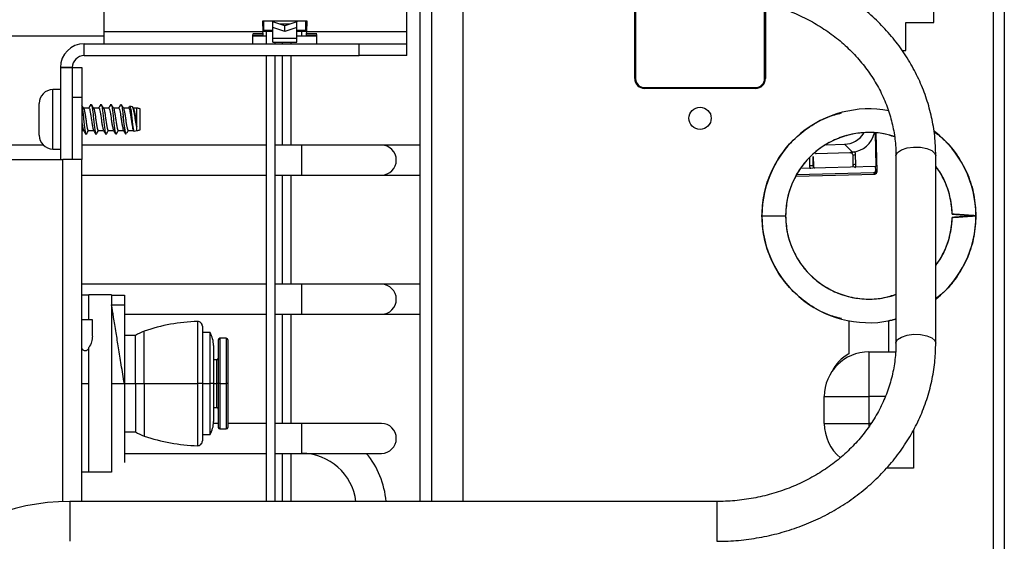
# Model space of a CAD drawing. Units: inches. Extents: x 20 to 134, y 16 to 137.
# Drawn here: x 128 to 134, y 92 to 95 of the extents above; entities that cross this region are included whole.
import ezdxf

# ---------------------------------------------------------------- set-up
doc = ezdxf.new("R2010")
doc.units = ezdxf.units.IN
doc.header["$MEASUREMENT"] = 0

msp = doc.modelspace()

# ---------------------------------------------------------------- linework, layer by layer
at = {"color": 7, "linetype": 'Continuous', "lineweight": 25}
for p, q in [((134.059, 98.4212), (134.059, 90.5612)), ((134.129, 98.4212), (134.129, 90.5612)), ((133.6865, 95.3048), (133.6865, 96.3698)), ((130.378, 95.2469), (130.378, 95.5173)), ((130.4615, 92.2966), (130.4615, 95.5167)), ((130.729, 95.4631), (130.729, 92.2966)), ((131.809, 94.9532), (131.809, 95.4444)), ((131.814, 95.4494), (131.814, 94.9532)), ((128.478, 95.2469), (128.478, 95.3872)), ((132.624, 94.9532), (132.624, 95.426)), ((132.629, 95.4246), (132.629, 94.9532)), ((129.753, 95.3142), (129.471, 95.3142)), ((129.471, 95.3142), (129.4747, 95.2469)), ((129.4795, 95.2544), (129.4795, 95.3142)), ((129.536, 95.3142), (129.536, 95.3092)), ((129.536, 95.2732), (129.536, 95.3092)), ((129.612, 95.2853), (129.536, 95.3092)), ((129.612, 95.2493), (129.536, 95.2732)), ((129.536, 95.2056), (129.536, 95.2732)), ((129.688, 95.3092), (129.612, 95.2853)), ((129.612, 95.2493), (129.612, 95.2853)), ((129.688, 95.2732), (129.612, 95.2493)), ((129.688, 95.3142), (129.688, 95.3092)), ((129.688, 95.2732), (129.688, 95.3092)), ((129.688, 95.2056), (129.688, 95.2732)), ((129.7445, 95.2544), (129.7445, 95.3142)), ((129.7494, 95.2469), (129.753, 95.3142)), ((133.5113, 95.1298), (133.5113, 95.3048)), ((133.5113, 95.3048), (133.6865, 95.3048)), ((124.6209, 95.221), (128.478, 95.221)), ((128.478, 95.1719), (128.478, 95.2469)), ((129.4747, 95.2469), (128.478, 95.2469)), ((129.412, 95.2361), (129.4759, 95.2361)), ((129.412, 95.1719), (129.412, 95.2306)), ((129.412, 95.2252), (129.4759, 95.2252)), ((129.412, 95.221), (129.495, 95.221)), ((129.4743, 95.2544), (129.4795, 95.2544)), ((129.536, 95.2494), (129.4746, 95.2494)), ((129.4759, 95.2361), (129.4747, 95.2469)), ((129.4759, 95.2252), (129.4759, 95.2361)), ((129.536, 95.2544), (129.4795, 95.2544)), ((129.495, 95.2494), (129.495, 95.1719)), ((129.688, 95.2056), (129.536, 95.2056)), ((129.536, 95.1817), (129.536, 95.2056)), ((129.7445, 95.2544), (129.688, 95.2544)), ((129.7495, 95.2494), (129.688, 95.2494)), ((129.688, 95.221), (129.718, 95.221)), ((129.688, 95.1817), (129.688, 95.2056)), ((129.718, 95.221), (129.812, 95.221)), ((129.7445, 95.2544), (129.7498, 95.2544)), ((129.7482, 95.2361), (129.7494, 95.2469)), ((129.7482, 95.2361), (129.812, 95.2361)), ((129.7482, 95.2252), (129.7482, 95.2361)), ((129.7482, 95.2252), (129.812, 95.2252)), ((130.378, 95.2469), (129.7494, 95.2469)), ((129.812, 95.1719), (129.812, 95.2306)), ((130.378, 95.1719), (130.378, 95.2469)), ((128.353, 95.0972), (128.353, 95.1719)), ((128.353, 95.1719), (130.078, 95.1719)), ((129.536, 95.1817), (129.688, 95.1817)), ((129.552, 95.1719), (129.552, 95.1817)), ((129.595, 95.1817), (129.595, 95.1719)), ((129.652, 95.1719), (129.652, 95.1817)), ((130.078, 95.0972), (130.078, 95.1719)), ((130.078, 95.1719), (130.378, 95.1719)), ((130.378, 95.0972), (130.378, 95.1719)), ((132.629, 95.1625), (132.624, 95.163)), ((128.353, 95.0972), (130.078, 95.0972)), ((129.495, 95.0972), (129.495, 92.2966)), ((129.552, 92.2966), (129.552, 95.0972)), ((129.595, 95.0972), (129.595, 94.535)), ((129.652, 94.535), (129.652, 95.0972)), ((130.378, 95.0972), (130.078, 95.0972)), ((133.4866, 95.1298), (133.5113, 95.1298)), ((128.203, 95.0222), (128.203, 94.4442)), ((128.203, 95.0222), (128.278, 95.0222)), ((128.278, 95.0222), (128.2033, 95.0222)), ((128.2033, 95.0222), (128.2033, 94.4442)), ((128.278, 95.0222), (128.278, 94.4442)), ((128.278, 95.0222), (128.338, 95.0222)), ((128.338, 95.0222), (128.338, 94.8342)), ((131.8635, 94.8967), (131.8627, 94.8918)), ((131.871, 94.8962), (132.567, 94.8962)), ((132.567, 94.8912), (131.871, 94.8912)), ((132.053, 94.8912), (132.0538, 94.8962)), ((132.5549, 94.8912), (132.5548, 94.8962)), ((132.6189, 94.9296), (132.6191, 94.9196)), ((128.203, 94.8837), (128.1565, 94.8837)), ((128.338, 94.8342), (128.278, 94.8342)), ((128.278, 94.8342), (128.278, 94.4442)), ((128.338, 94.8342), (128.338, 94.4442)), ((128.07, 94.5972), (128.07, 94.7972)), ((128.382, 94.7677), (128.3484, 94.7677)), ((128.3937, 94.7882), (128.395, 94.7914)), ((128.4445, 94.7677), (128.4109, 94.7677)), ((128.4562, 94.7882), (128.4575, 94.7914)), ((128.507, 94.7677), (128.4734, 94.7677)), ((128.5187, 94.7882), (128.52, 94.7914)), ((128.5695, 94.7677), (128.5359, 94.7677)), ((128.5812, 94.7882), (128.5825, 94.7914)), ((128.632, 94.7677), (128.5984, 94.7677)), ((128.6554, 94.7753), (128.6393, 94.7798)), ((128.6624, 94.7653), (128.6584, 94.772)), ((128.6826, 94.7677), (128.6609, 94.7677)), ((128.6835, 94.7675), (128.6826, 94.7677)), ((128.6826, 94.6505), (128.6826, 94.7677)), ((128.6835, 94.627), (128.6835, 94.7675)), ((128.703, 94.6322), (128.703, 94.7622)), ((128.338, 94.6267), (128.3494, 94.6267)), ((128.3638, 94.603), (128.3667, 94.6062)), ((128.3784, 94.6267), (128.4119, 94.6267)), ((128.4263, 94.603), (128.4292, 94.6062)), ((128.4409, 94.6267), (128.4744, 94.6267)), ((128.4888, 94.603), (128.4917, 94.6062)), ((128.5034, 94.6267), (128.5369, 94.6267)), ((128.5513, 94.603), (128.5542, 94.6062)), ((128.5659, 94.6267), (128.5994, 94.6267)), ((128.6124, 94.6071), (128.6182, 94.6087)), ((128.6284, 94.6267), (128.6619, 94.6267)), ((128.6605, 94.6292), (128.6635, 94.6242)), ((128.6662, 94.6221), (128.6835, 94.627)), ((133.318, 94.6103), (133.322, 94.4009)), ((133.3301, 94.3687), (133.3254, 94.6097)), ((128.0965, 94.535), (124.8961, 94.535)), ((129.495, 94.535), (128.338, 94.535)), ((129.718, 94.535), (129.552, 94.535)), ((130.218, 94.535), (129.718, 94.535)), ((130.4615, 94.535), (130.218, 94.535)), ((133.0107, 94.5378), (133.1255, 94.5409)), ((133.1255, 94.5409), (133.1754, 94.4919)), ((128.1565, 94.5107), (128.203, 94.5107)), ((132.9298, 94.4034), (132.9286, 94.4638)), ((132.9296, 94.4628), (132.9286, 94.4638)), ((132.9308, 94.4024), (132.9296, 94.4628)), ((132.9296, 94.4628), (132.9308, 94.4024)), ((132.9464, 94.4828), (132.9414, 94.4813)), ((132.9464, 94.4828), (132.9488, 94.483)), ((132.9488, 94.483), (133.1586, 94.4886)), ((132.9488, 94.4829), (133.1587, 94.4885)), ((132.9488, 94.483), (132.9488, 94.4829)), ((133.1586, 94.4886), (133.1612, 94.4885)), ((133.1586, 94.4886), (133.1587, 94.4885)), ((133.1661, 94.4873), (133.1612, 94.4885)), ((133.1722, 94.4835), (133.1718, 94.484)), ((133.1916, 94.4929), (133.1754, 94.4919)), ((133.1775, 94.4707), (133.1787, 94.4103)), ((133.1969, 94.4131), (133.1957, 94.4735)), ((133.4487, 94.4675), (133.4487, 93.2916)), ((133.6987, 93.2916), (133.6987, 94.4675)), ((122.973, 94.4442), (128.218, 94.4442)), ((128.338, 94.4442), (128.218, 94.4442)), ((128.338, 92.2966), (128.338, 94.4442)), ((133.3214, 94.4015), (132.8502, 94.389)), ((132.9308, 94.4024), (132.9298, 94.4034)), ((133.3218, 94.3768), (133.3214, 94.4015)), ((133.322, 94.4009), (133.3214, 94.4015)), ((128.338, 94.347), (129.495, 94.347)), ((129.552, 94.347), (129.718, 94.347)), ((129.595, 94.347), (129.595, 93.661)), ((129.652, 93.661), (129.652, 94.347)), ((129.718, 94.347), (130.218, 94.347)), ((130.218, 94.347), (130.4615, 94.347)), ((132.8219, 94.3403), (133.3155, 94.3534)), ((133.3072, 94.3615), (132.8264, 94.3487)), ((133.3072, 94.3615), (133.3155, 94.3535)), ((133.3218, 94.3768), (133.3301, 94.3688)), ((132.6075, 94.0912), (132.756, 94.0912)), ((133.8569, 94.0978), (133.8763, 94.0964)), ((133.8763, 94.086), (133.8569, 94.0846)), ((129.495, 93.661), (128.338, 93.661)), ((129.718, 93.661), (129.552, 93.661)), ((130.218, 93.661), (129.718, 93.661)), ((130.4615, 93.661), (130.218, 93.661)), ((128.382, 93.5922), (128.338, 93.5922)), ((128.382, 93.4372), (128.382, 93.5942)), ((128.5245, 93.5942), (128.382, 93.5942)), ((128.5245, 93.5942), (128.5245, 92.4802)), ((128.5245, 93.5922), (128.6045, 93.5922)), ((128.6045, 93.5922), (128.6045, 93.5322)), ((128.5245, 93.5322), (128.6045, 93.5322)), ((128.6045, 93.5322), (128.6045, 93.0372)), ((128.6045, 93.473), (129.495, 93.473)), ((129.552, 93.473), (129.718, 93.473)), ((129.595, 93.473), (129.595, 92.787)), ((129.652, 92.787), (129.652, 93.473)), ((129.718, 93.473), (130.218, 93.473)), ((130.218, 93.473), (130.4615, 93.473)), ((128.404, 93.4372), (128.338, 93.4372)), ((128.404, 93.3361), (128.404, 93.4372)), ((133.154, 93.4315), (133.154, 93.2242)), ((133.404, 93.2362), (133.404, 93.4315)), ((129.0945, 93.3973), (129.0945, 93.0372)), ((129.1425, 93.3572), (129.0945, 93.3572)), ((129.1425, 93.0372), (129.1425, 93.3572)), ((128.6745, 93.3397), (128.6045, 93.3397)), ((128.6745, 93.0372), (128.6745, 93.3397)), ((129.1945, 93.3122), (129.1945, 93.0372)), ((129.2445, 93.3222), (129.2045, 93.3222)), ((129.2545, 93.3122), (129.2545, 93.0372)), ((128.382, 92.4802), (128.382, 93.2641)), ((129.1645, 93.2763), (129.1645, 93.0372)), ((133.279, 93.2362), (133.279, 92.9562)), ((133.279, 93.2362), (133.4468, 93.2362)), ((129.1846, 93.1871), (129.1645, 93.187)), ((128.5245, 93.0372), (128.6045, 93.0372)), ((128.6045, 93.0372), (128.6045, 92.5422)), ((128.6045, 93.0372), (128.6745, 93.0372)), ((128.6745, 93.0372), (128.7295, 93.0372)), ((128.6745, 93.0372), (128.6745, 92.7347)), ((128.7295, 93.0372), (129.0637, 93.0372)), ((129.0945, 93.0372), (129.0637, 93.0372)), ((129.0945, 93.0372), (129.0945, 92.6771)), ((129.0945, 93.0372), (129.1425, 93.0372)), ((129.1645, 93.0372), (129.1425, 93.0372)), ((129.1425, 92.7172), (129.1425, 93.0372)), ((129.1645, 93.0372), (129.1645, 92.7982)), ((129.1945, 93.0372), (129.1846, 93.0372)), ((129.2045, 93.0372), (129.1945, 93.0372)), ((129.1945, 93.0372), (129.1945, 92.7622)), ((129.2045, 93.0372), (129.2445, 93.0372)), ((129.2545, 93.0372), (129.2445, 93.0372)), ((129.2545, 93.0372), (129.2545, 92.7622)), ((132.999, 92.7862), (132.999, 92.9562)), ((132.999, 92.9562), (133.279, 92.9562)), ((133.279, 92.9562), (133.279, 92.7862)), ((129.1645, 92.8875), (129.1846, 92.8873)), ((129.1945, 92.787), (129.1641, 92.787)), ((129.495, 92.787), (129.2545, 92.787)), ((129.718, 92.787), (129.552, 92.787)), ((130.218, 92.787), (129.718, 92.787)), ((132.999, 92.7862), (133.279, 92.7862)), ((128.6045, 92.7347), (128.6745, 92.7347)), ((129.2045, 92.7522), (129.2445, 92.7522)), ((133.559, 92.7453), (133.559, 92.5062)), ((129.0945, 92.7172), (129.1425, 92.7172)), ((128.6045, 92.599), (129.495, 92.599)), ((129.552, 92.599), (129.718, 92.599)), ((129.595, 92.599), (129.595, 92.2966)), ((129.652, 92.2966), (129.652, 92.599)), ((129.718, 92.599), (130.218, 92.599)), ((128.338, 92.4822), (128.382, 92.4822)), ((128.5245, 92.4802), (128.382, 92.4802)), ((133.559, 92.5062), (133.3894, 92.5062)), ((132.3237, 92.2966), (128.2627, 92.2966))]:
    msp.add_line(p, q, dxfattribs=at)
at = {"color": 8, "linetype": 'Continuous', "lineweight": 25}
for p, q in [((130.5355, 92.2966), (130.5355, 95.4659)), ((129.6433, 95.2951), (129.5808, 95.2951)), ((129.718, 95.221), (129.718, 95.2494)), ((128.1565, 94.5107), (128.1565, 94.8837)), ((133.3301, 94.3688), (133.3254, 94.6097)), ((129.718, 94.441), (129.718, 94.535)), ((132.9056, 94.457), (132.9066, 94.4053)), ((132.9296, 94.4628), (132.9296, 94.4628)), ((128.218, 92.2958), (128.218, 94.4442)), ((129.718, 94.347), (129.718, 94.441)), ((132.9308, 94.4024), (132.9308, 94.4024)), ((132.8219, 94.3403), (133.3155, 94.3535)), ((133.3155, 94.3535), (133.3155, 94.3534)), ((133.3301, 94.3688), (133.3301, 94.3687)), ((129.718, 93.567), (129.718, 93.661)), ((129.718, 93.473), (129.718, 93.567)), ((129.0637, 93.4273), (129.0637, 93.0372)), ((128.7295, 93.0372), (128.7295, 93.3666)), ((129.2045, 93.3222), (129.2045, 93.0372)), ((129.2445, 93.3222), (129.2445, 93.0372)), ((129.1846, 93.0372), (129.1846, 93.1871)), ((128.338, 93.0372), (128.382, 93.0372)), ((128.7295, 93.0372), (128.7295, 92.7079)), ((129.0637, 93.0372), (129.0637, 92.6471)), ((129.1645, 93.0372), (129.1846, 93.0372)), ((129.1846, 92.8873), (129.1846, 93.0372)), ((129.2045, 93.0372), (129.2045, 92.7522)), ((129.2445, 93.0372), (129.2445, 92.7522)), ((133.3817, 92.9562), (133.279, 92.9562)), ((129.718, 92.693), (129.718, 92.787)), ((133.2909, 92.7862), (133.279, 92.7862)), ((133.279, 92.7862), (133.279, 92.7677)), ((129.718, 92.599), (129.718, 92.693)), ((128.2627, 92.2966), (128.2627, 92.271)), ((132.3237, 92.2966), (132.3237, 92.271)), ((128.2627, 92.271), (128.2627, 92.0466)), ((132.3237, 92.271), (132.3237, 92.0466))]:
    msp.add_line(p, q, dxfattribs=at)
at = {"color": 8, "linetype": 'Continuous', "lineweight": 25, "flags": 128}
for points in [[(133.4487, 94.4675), (133.449, 94.471), (133.4592, 94.4897), (133.4833, 94.5058), (133.5182, 94.5172)], [(133.5182, 94.5172), (133.5599, 94.5226), (133.6032, 94.5214), (133.643, 94.5137), (133.6744, 94.5004), (133.6937, 94.4831), (133.6987, 94.4675)], [(133.4487, 93.2918), (133.449, 93.2951), (133.4592, 93.3139), (133.4833, 93.3299), (133.5182, 93.3413)], [(133.5182, 93.3413), (133.5599, 93.3468), (133.6032, 93.3455), (133.643, 93.3378), (133.6744, 93.3245), (133.6937, 93.3072), (133.6987, 93.2916)]]:
    msp.add_lwpolyline(points, dxfattribs=at)
at = {"color": 7, "linetype": 'Continuous', "lineweight": 25}
msp.add_circle((132.219, 94.7037), 0.07, dxfattribs=at)
for centre, radius, start, end in [((128.353, 95.0222), 0.1497, 90, 180), ((128.353, 95.0222), 0.075, 90, 180), ((131.871, 94.9532), 0.062, 180, 270), ((131.871, 94.9532), 0.057, 180, 270), ((132.567, 94.9532), 0.062, 270, 0), ((132.567, 94.9532), 0.057, 270, 0), ((128.1565, 94.7972), 0.0865, 90, 180), ((128.6835, 94.7284), 0.039, 59.94967, 90.00487), ((133.279, 94.0912), 0.6715, 79.35104, 180), ((128.1565, 94.5972), 0.0865, 180, 270), ((128.6835, 94.666), 0.039, 269.99513, 300.05033), ((133.279, 94.0912), 0.523, 72.0122, 180), ((133.1213, 94.6915), 0.1507, 271.5887, 327.03167), ((133.279, 94.0912), 0.6715, 0, 52.30938), ((130.218, 94.441), 0.094, 270, 90), ((132.9118, 94.3278), 0.0778, 76.62315, 93.82678), ((133.279, 94.0912), 0.523, 1.14599, 36.63187), ((133.3068, 94.3766), 0.015, 271.59393, 1.03785), ((133.315, 94.3685), 0.015, 271.59393, 1.03785), ((133.279, 94.0912), 0.6715, 180, 284.6384), ((133.279, 94.0912), 0.523, 180, 288.93372), ((133.279, 94.0912), 0.6715, 308.68355, 0), ((133.279, 94.0912), 0.523, 323.36813, 358.85401), ((130.218, 93.567), 0.094, 270, 90), ((129.0945, 92.3077), 1.12, 91.57715, 109.01968), ((129.0645, 93.3973), 0.03, 0, 91.57715), ((128.8113, 93.1294), 0.2509, 109.01968, 123.03118), ((129.0045, 93.2763), 0.16, 0, 30.40155), ((129.2045, 93.3122), 0.01, 90, 180), ((129.2445, 93.3122), 0.01, 0, 90), ((133.279, 92.9562), 0.28, 90, 180), ((133.279, 92.9962), 0.26, 118.73565, 153.74889), ((129.1845, 93.1971), 0.01, 270.44073, 0), ((129.1845, 92.8773), 0.01, 0, 89.55927), ((129.0045, 92.7982), 0.16, 329.59845, 0), ((130.218, 92.693), 0.094, 270, 90), ((133.279, 92.7862), 0.28, 180, 230.1803), ((128.8113, 92.9451), 0.2509, 236.96882, 250.98032), ((129.2045, 92.7622), 0.01, 180, 270), ((129.2445, 92.7622), 0.01, 270, 0), ((129.0945, 93.7667), 1.12, 250.98032, 268.42285), ((129.0645, 92.6771), 0.03, 268.42285, 0), ((129.718, 92.256), 0.343, 6.79482, 90), ((129.718, 92.256), 0.531, 4.38311, 40.23702), ((128.2627, 90.9216), 1.375, 90, 180)]:
    msp.add_arc(centre, radius, start, end, dxfattribs=at)
at = {"color": 8, "linetype": 'Continuous', "lineweight": 25}
for centre, radius, start, end in [((133.1928, 94.4319), 0.0417, 86.00262, 111.54597), ((132.9502, 94.4028), 0.0195, 181.07273, 216.49972), ((133.194, 94.3715), 0.0417, 86.00262, 111.54597)]:
    msp.add_arc(centre, radius, start, end, dxfattribs=at)
at = {"color": 7, "linetype": 'Continuous', "lineweight": 25}
msp.add_ellipse((133.1725, 94.6413), major_axis=(0.0617, 0.1377), ratio=0.951307, start_param=3.602104, end_param=4.925724, dxfattribs=at)
for points, knots in [([(133.6987, 94.4675), (133.6984, 94.4895), (133.6973, 94.551), (133.6856, 94.6516), (133.6603, 94.7679), (133.6228, 94.8815), (133.5735, 94.9913), (133.513, 95.0964), (133.4417, 95.1958), (133.3603, 95.2886), (133.2695, 95.3741), (133.17, 95.4514), (133.0629, 95.5197), (132.949, 95.5786), (132.8294, 95.6274), (132.7052, 95.6657), (132.5775, 95.693), (132.4499, 95.7096), (132.365, 95.7116), (132.3237, 95.7126)], [0, 0, 0, 0, 0.033566, 0.093774, 0.153996, 0.214241, 0.274533, 0.334891, 0.395328, 0.455848, 0.516454, 0.57714, 0.6379, 0.698725, 0.759605, 0.820529, 0.881491, 0.942481, 1, 1, 1, 1]), ([(132.3237, 95.4626), (132.3436, 95.4623), (132.4028, 95.4614), (132.5008, 95.4519), (132.6161, 95.4302), (132.7282, 95.3979), (132.8358, 95.3554), (132.9378, 95.3032), (133.033, 95.242), (133.1204, 95.1723), (133.1992, 95.095), (133.2684, 95.0109), (133.3274, 94.9208), (133.3754, 94.8257), (133.412, 94.7266), (133.4366, 94.6246), (133.4475, 94.5377), (133.4484, 94.4852), (133.4487, 94.4675)], [0, 0, 0, 0, 0.033546, 0.099754, 0.165975, 0.232197, 0.29843, 0.364689, 0.43099, 0.497355, 0.563808, 0.630376, 0.697084, 0.763956, 0.831003, 0.898224, 0.9656, 1, 1, 1, 1]), ([(128.3499, 94.7653), (128.3474, 94.7694), (128.3435, 94.776), (128.3396, 94.7827), (128.338, 94.7853)], [0, 0, 0, 0, 0.609375, 1, 1, 1, 1]), ([(128.338, 94.7798), (128.3387, 94.7766), (128.3407, 94.768), (128.3444, 94.7409), (128.3481, 94.7049), (128.3519, 94.6671), (128.3562, 94.6346), (128.3593, 94.6123), (128.3616, 94.608), (128.3625, 94.6063)], [0, 0, 0, 0, 0.092181, 0.254793, 0.413172, 0.571552, 0.734164, 0.890234, 1, 1, 1, 1]), ([(128.3498, 94.7647), (128.35, 94.7646), (128.3515, 94.7636), (128.354, 94.7515), (128.3582, 94.7303), (128.362, 94.7028), (128.3658, 94.6749), (128.37, 94.6501), (128.3735, 94.6334), (128.3766, 94.6257), (128.3782, 94.6273), (128.3784, 94.6276)], [0, 0, 0, 0, 0.021322, 0.154451, 0.293259, 0.428391, 0.563523, 0.702331, 0.835459, 0.973019, 1, 1, 1, 1]), ([(128.3937, 94.7898), (128.3913, 94.7857), (128.387, 94.7783), (128.3826, 94.771), (128.3807, 94.7677)], [0, 0, 0, 0, 0.557821, 1, 1, 1, 1]), ([(128.382, 94.7669), (128.3831, 94.7665), (128.3855, 94.7658), (128.3888, 94.752), (128.393, 94.7301), (128.3968, 94.7029), (128.4006, 94.6747), (128.4048, 94.6506), (128.4078, 94.6345), (128.4099, 94.6314), (128.4106, 94.6303)], [0, 0, 0, 0, 0.11046, 0.243444, 0.382102, 0.517088, 0.652074, 0.790732, 0.923717, 1, 1, 1, 1]), ([(128.4124, 94.7653), (128.4099, 94.7694), (128.4051, 94.7775), (128.4003, 94.7857), (128.3979, 94.7897)], [0, 0, 0, 0, 0.49894, 1, 1, 1, 1]), ([(128.3979, 94.7882), (128.3983, 94.7879), (128.4, 94.7867), (128.4026, 94.7702), (128.4069, 94.7415), (128.4106, 94.7048), (128.4144, 94.6671), (128.4187, 94.6346), (128.4218, 94.6123), (128.4241, 94.608), (128.425, 94.6063)], [0, 0, 0, 0, 0.040666, 0.181398, 0.328029, 0.470843, 0.613658, 0.760289, 0.901021, 1, 1, 1, 1]), ([(128.4123, 94.7647), (128.4125, 94.7646), (128.414, 94.7636), (128.4165, 94.7515), (128.4207, 94.7303), (128.4245, 94.7028), (128.4283, 94.6749), (128.4325, 94.6501), (128.436, 94.6334), (128.4391, 94.6257), (128.4407, 94.6273), (128.4409, 94.6276)], [0, 0, 0, 0, 0.0213223, 0.1544506, 0.2932587, 0.4283906, 0.5635225, 0.7023306, 0.8354589, 0.9730192, 1, 1, 1, 1]), ([(128.4562, 94.7898), (128.4538, 94.7857), (128.4495, 94.7783), (128.4451, 94.771), (128.4432, 94.7677)], [0, 0, 0, 0, 0.5578209, 1, 1, 1, 1]), ([(128.4445, 94.7669), (128.4456, 94.7665), (128.448, 94.7658), (128.4513, 94.752), (128.4555, 94.7301), (128.4593, 94.7029), (128.4631, 94.6747), (128.4673, 94.6506), (128.4703, 94.6345), (128.4724, 94.6314), (128.4731, 94.6303)], [0, 0, 0, 0, 0.11046, 0.243444, 0.382102, 0.517088, 0.652074, 0.790732, 0.923717, 1, 1, 1, 1]), ([(128.4749, 94.7653), (128.4724, 94.7694), (128.4676, 94.7775), (128.4628, 94.7857), (128.4604, 94.7897)], [0, 0, 0, 0, 0.49894, 1, 1, 1, 1]), ([(128.4604, 94.7882), (128.4608, 94.7879), (128.4625, 94.7867), (128.4651, 94.7702), (128.4694, 94.7415), (128.4731, 94.7048), (128.4769, 94.6671), (128.4812, 94.6346), (128.4843, 94.6123), (128.4866, 94.608), (128.4875, 94.6063)], [0, 0, 0, 0, 0.040666, 0.181398, 0.328029, 0.470843, 0.613658, 0.760289, 0.901021, 1, 1, 1, 1]), ([(128.4748, 94.7647), (128.475, 94.7646), (128.4765, 94.7636), (128.479, 94.7515), (128.4832, 94.7303), (128.487, 94.7028), (128.4908, 94.6749), (128.495, 94.6501), (128.4985, 94.6334), (128.5016, 94.6257), (128.5032, 94.6273), (128.5034, 94.6276)], [0, 0, 0, 0, 0.021322, 0.154451, 0.293259, 0.428391, 0.563523, 0.702331, 0.835459, 0.973019, 1, 1, 1, 1]), ([(128.5187, 94.7898), (128.5163, 94.7857), (128.512, 94.7783), (128.5076, 94.771), (128.5057, 94.7677)], [0, 0, 0, 0, 0.557821, 1, 1, 1, 1]), ([(128.507, 94.7669), (128.5081, 94.7665), (128.5105, 94.7658), (128.5138, 94.752), (128.518, 94.7301), (128.5218, 94.7029), (128.5256, 94.6747), (128.5298, 94.6506), (128.5328, 94.6345), (128.5349, 94.6314), (128.5356, 94.6303)], [0, 0, 0, 0, 0.11046, 0.243444, 0.382102, 0.517088, 0.652074, 0.790732, 0.923717, 1, 1, 1, 1]), ([(128.5374, 94.7653), (128.5349, 94.7694), (128.5301, 94.7775), (128.5253, 94.7857), (128.5229, 94.7897)], [0, 0, 0, 0, 0.49894, 1, 1, 1, 1]), ([(128.5229, 94.7882), (128.5233, 94.7879), (128.525, 94.7867), (128.5276, 94.7702), (128.5319, 94.7415), (128.5356, 94.7048), (128.5394, 94.6671), (128.5437, 94.6346), (128.5468, 94.6123), (128.5491, 94.608), (128.55, 94.6063)], [0, 0, 0, 0, 0.040666, 0.181398, 0.328029, 0.470843, 0.613658, 0.760289, 0.901021, 1, 1, 1, 1]), ([(128.5373, 94.7647), (128.5375, 94.7646), (128.539, 94.7636), (128.5415, 94.7515), (128.5457, 94.7303), (128.5495, 94.7028), (128.5533, 94.6749), (128.5575, 94.6501), (128.561, 94.6334), (128.5641, 94.6257), (128.5657, 94.6273), (128.5659, 94.6276)], [0, 0, 0, 0, 0.021322, 0.154451, 0.293259, 0.428391, 0.563523, 0.702331, 0.835459, 0.973019, 1, 1, 1, 1]), ([(128.5812, 94.7898), (128.5788, 94.7857), (128.5745, 94.7783), (128.5701, 94.771), (128.5682, 94.7677)], [0, 0, 0, 0, 0.557821, 1, 1, 1, 1]), ([(128.5695, 94.7669), (128.5706, 94.7665), (128.573, 94.7658), (128.5763, 94.752), (128.5805, 94.7301), (128.5843, 94.7029), (128.5881, 94.6747), (128.5923, 94.6506), (128.5953, 94.6345), (128.5974, 94.6314), (128.5981, 94.6303)], [0, 0, 0, 0, 0.11046, 0.243444, 0.382102, 0.517088, 0.652074, 0.790732, 0.923717, 1, 1, 1, 1]), ([(128.5999, 94.7653), (128.5974, 94.7694), (128.5926, 94.7775), (128.5878, 94.7857), (128.5854, 94.7897)], [0, 0, 0, 0, 0.49894, 1, 1, 1, 1]), ([(128.5854, 94.7882), (128.5858, 94.7879), (128.5875, 94.7867), (128.5901, 94.7702), (128.5939, 94.7449), (128.596, 94.7252), (128.5968, 94.7176)], [0, 0, 0, 0, 0.096746, 0.431559, 0.780405, 1, 1, 1, 1]), ([(128.5998, 94.7647), (128.6, 94.7646), (128.6015, 94.7636), (128.604, 94.7515), (128.6082, 94.7303), (128.612, 94.7028), (128.6158, 94.6749), (128.62, 94.6501), (128.6235, 94.6334), (128.6266, 94.6257), (128.6282, 94.6273), (128.6284, 94.6276)], [0, 0, 0, 0, 0.021322, 0.154451, 0.293259, 0.428391, 0.563523, 0.702331, 0.835459, 0.973019, 1, 1, 1, 1]), ([(128.6366, 94.7776), (128.6365, 94.7776), (128.6346, 94.7743), (128.6326, 94.771), (128.6307, 94.7677)], [0, 0, 0, 0, 0.0117995, 1, 1, 1, 1]), ([(128.632, 94.7669), (128.6331, 94.7665), (128.6355, 94.7658), (128.6388, 94.752), (128.643, 94.7301), (128.6468, 94.7029), (128.6506, 94.6747), (128.6548, 94.6506), (128.6578, 94.6345), (128.6599, 94.6314), (128.6606, 94.6303)], [0, 0, 0, 0, 0.11046, 0.243444, 0.382102, 0.517088, 0.652074, 0.790732, 0.923717, 1, 1, 1, 1]), ([(128.639, 94.7787), (128.6396, 94.7788), (128.6412, 94.7788), (128.6434, 94.7685), (128.6464, 94.75), (128.6495, 94.7254), (128.6522, 94.6981), (128.6552, 94.6713), (128.6583, 94.648), (128.6611, 94.6311), (128.6636, 94.6221), (128.6653, 94.6228), (128.6659, 94.6231)], [0, 0, 0, 0, 0.0626172, 0.1759218, 0.2882831, 0.3980706, 0.5080219, 0.6172289, 0.7236369, 0.8302365, 0.9362834, 1, 1, 1, 1]), ([(128.6826, 94.6505), (128.6812, 94.6569), (128.6784, 94.6697), (128.6742, 94.694), (128.6706, 94.7188), (128.6664, 94.7421), (128.6622, 94.7608), (128.6589, 94.7728), (128.6564, 94.7741), (128.6553, 94.7747)], [0, 0, 0, 0, 0.143271, 0.286582, 0.429421, 0.576178, 0.726051, 0.875644, 1, 1, 1, 1]), ([(128.6623, 94.7647), (128.6625, 94.7646), (128.664, 94.7636), (128.6665, 94.7515), (128.6707, 94.7303), (128.6745, 94.7028), (128.6783, 94.6748), (128.6812, 94.658), (128.6825, 94.6507), (128.6826, 94.6505)], [0, 0, 0, 0, 0.030162, 0.218484, 0.41484, 0.605996, 0.797151, 0.993507, 1, 1, 1, 1]), ([(128.5968, 94.7176), (128.5977, 94.7071), (128.5995, 94.686), (128.6025, 94.6554), (128.6056, 94.6299), (128.6082, 94.6131), (128.6106, 94.6058), (128.6118, 94.6076), (128.6121, 94.608)], [0, 0, 0, 0, 0.190221, 0.382746, 0.573279, 0.763883, 0.951786, 1, 1, 1, 1]), ([(128.618, 94.6094), (128.6168, 94.6094), (128.6143, 94.6095), (128.6107, 94.6219), (128.6069, 94.6427), (128.6026, 94.6703), (128.5993, 94.6967), (128.5975, 94.7123), (128.5968, 94.7176)], [0, 0, 0, 0, 0.15145, 0.336136, 0.520211, 0.711419, 0.903093, 1, 1, 1, 1]), ([(132.6075, 94.0912), (132.61, 94.1351), (132.615, 94.223), (132.6549, 94.3499), (132.717, 94.4667), (132.8011, 94.5693), (132.9037, 94.6526), (133.0072, 94.7108), (133.0785, 94.7298), (133.1072, 94.7375)], [0, 0, 0, 0, 0.149679, 0.299577, 0.449474, 0.599154, 0.748833, 0.898731, 1, 1, 1, 1]), ([(128.338, 94.6761), (128.3381, 94.6759), (128.3394, 94.6665), (128.3423, 94.6508), (128.3453, 94.6344), (128.3474, 94.6314), (128.3481, 94.6303)], [0, 0, 0, 0, 0.006961, 0.402714, 0.782274, 1, 1, 1, 1]), ([(128.348, 94.6292), (128.3504, 94.6251), (128.3553, 94.6169), (128.3601, 94.6087), (128.3625, 94.6046)], [0, 0, 0, 0, 0.498644, 1, 1, 1, 1]), ([(128.3667, 94.6047), (128.3691, 94.6088), (128.3734, 94.6161), (128.3777, 94.6235), (128.3797, 94.6267)], [0, 0, 0, 0, 0.5558012, 1, 1, 1, 1]), ([(128.4105, 94.6292), (128.4129, 94.6251), (128.4178, 94.6169), (128.4226, 94.6087), (128.425, 94.6046)], [0, 0, 0, 0, 0.498644, 1, 1, 1, 1]), ([(128.4292, 94.6047), (128.4316, 94.6088), (128.4359, 94.6161), (128.4402, 94.6235), (128.4422, 94.6267)], [0, 0, 0, 0, 0.555801, 1, 1, 1, 1]), ([(128.473, 94.6292), (128.4754, 94.6251), (128.4803, 94.6169), (128.4851, 94.6087), (128.4875, 94.6046)], [0, 0, 0, 0, 0.498644, 1, 1, 1, 1]), ([(128.4917, 94.6047), (128.4941, 94.6088), (128.4984, 94.6161), (128.5027, 94.6235), (128.5047, 94.6267)], [0, 0, 0, 0, 0.555801, 1, 1, 1, 1]), ([(128.5355, 94.6292), (128.5379, 94.6251), (128.5428, 94.6169), (128.5476, 94.6087), (128.55, 94.6046)], [0, 0, 0, 0, 0.498644, 1, 1, 1, 1]), ([(128.5542, 94.6047), (128.5566, 94.6088), (128.5609, 94.6161), (128.5652, 94.6235), (128.5672, 94.6267)], [0, 0, 0, 0, 0.555801, 1, 1, 1, 1]), ([(128.598, 94.6292), (128.6004, 94.6251), (128.6053, 94.6169), (128.6101, 94.6087), (128.6125, 94.6046)], [0, 0, 0, 0, 0.498644, 1, 1, 1, 1]), ([(128.6212, 94.6124), (128.6221, 94.6139), (128.6249, 94.6187), (128.6277, 94.6235), (128.6297, 94.6267)], [0, 0, 0, 0, 0.316828, 1, 1, 1, 1]), ([(133.4392, 94.5867), (133.418, 94.5937), (133.3645, 94.6111), (133.2736, 94.617), (133.1719, 94.6067), (133.074, 94.576), (132.9839, 94.527), (132.905, 94.4615), (132.8403, 94.382), (132.7925, 94.2914), (132.7618, 94.1932), (132.758, 94.1252), (132.756, 94.0912)], [0, 0, 0, 0, 0.067712, 0.171233, 0.274755, 0.378425, 0.482095, 0.585617, 0.689138, 0.792808, 0.896479, 1, 1, 1, 1]), ([(133.6871, 94.6209), (133.71, 94.6033), (133.7678, 94.559), (133.8407, 94.4662), (133.9033, 94.35), (133.943, 94.223), (133.948, 94.1351), (133.9505, 94.0912)], [0, 0, 0, 0, 0.140965, 0.355568, 0.570483, 0.785398, 1, 1, 1, 1]), ([(133.1612, 94.4885), (133.1631, 94.4891), (133.167, 94.4901), (133.1757, 94.4916), (133.1849, 94.4925), (133.1904, 94.4928), (133.1916, 94.4929)], [0, 0, 0, 0, 0.331361, 0.664974, 0.92831, 1, 1, 1, 1]), ([(133.1661, 94.4873), (133.1679, 94.4866), (133.1701, 94.4858), (133.1719, 94.4838), (133.1722, 94.4833)], [0, 0, 0, 0, 0.783525, 1, 1, 1, 1]), ([(133.1722, 94.4835), (133.1734, 94.4823), (133.1752, 94.4804), (133.1775, 94.4759), (133.1782, 94.4729), (133.1785, 94.4714)], [0, 0, 0, 0, 0.502991, 0.750813, 1, 1, 1, 1]), ([(133.1957, 94.4735), (133.1955, 94.4768), (133.1951, 94.4836), (133.1927, 94.4898), (133.1916, 94.4929)], [0, 0, 0, 0, 0.498731, 1, 1, 1, 1]), ([(132.9066, 94.4053), (132.9068, 94.402), (132.9073, 94.3952), (132.9098, 94.3889), (132.911, 94.3857)], [0, 0, 0, 0, 0.498764, 1, 1, 1, 1]), ([(132.935, 94.3912), (132.934, 94.3924), (132.9314, 94.3956), (132.9309, 94.3997), (132.9305, 94.4023)], [0, 0, 0, 0, 0.37596, 1, 1, 1, 1]), ([(133.1788, 94.4101), (133.1787, 94.4082), (133.1784, 94.4042), (133.1768, 94.3999), (133.1754, 94.3981), (133.1751, 94.3976)], [0, 0, 0, 0, 0.410952, 0.861979, 1, 1, 1, 1]), ([(133.1797, 94.411), (133.1797, 94.4094), (133.1796, 94.4063), (133.1782, 94.4019), (133.177, 94.3989), (133.176, 94.3977), (133.176, 94.3977)], [0, 0, 0, 0, 0.323178, 0.648913, 0.978865, 1, 1, 1, 1]), ([(133.1935, 94.3933), (133.1945, 94.3965), (133.1966, 94.4029), (133.1968, 94.4097), (133.1969, 94.4131)], [0, 0, 0, 0, 0.5012303, 1, 1, 1, 1]), ([(133.8019, 94.1017), (133.7994, 94.1357), (133.7944, 94.2037), (133.7606, 94.3004), (133.728, 94.3673), (133.7022, 94.3971), (133.6987, 94.4011)], [0, 0, 0, 0, 0.316448, 0.633351, 0.950254, 1, 1, 1, 1]), ([(133.3157, 94.357), (133.3172, 94.3572), (133.32, 94.3576), (133.323, 94.3599), (133.3249, 94.3622), (133.3262, 94.3648), (133.3264, 94.3669), (133.3265, 94.3683)], [0, 0, 0, 0, 0.249018, 0.499645, 0.628514, 0.760387, 1, 1, 1, 1]), ([(133.1064, 93.4453), (133.0779, 93.4528), (133.0069, 93.4718), (132.9037, 93.5299), (132.8011, 93.6132), (132.717, 93.7158), (132.6549, 93.8326), (132.615, 93.9594), (132.61, 94.0473), (132.6075, 94.0912)], [0, 0, 0, 0, 0.10033, 0.250385, 0.40022, 0.550056, 0.70011, 0.850164, 1, 1, 1, 1]), ([(132.756, 94.0912), (132.758, 94.0572), (132.7618, 93.9892), (132.7925, 93.891), (132.8403, 93.8004), (132.905, 93.7209), (132.9839, 93.6554), (133.074, 93.6065), (133.1719, 93.5758), (133.2736, 93.5653), (133.3678, 93.5718), (133.4244, 93.5905), (133.4487, 93.5985)], [0, 0, 0, 0, 0.102483, 0.205114, 0.307745, 0.410228, 0.512712, 0.615343, 0.717973, 0.820457, 0.92294, 1, 1, 1, 1]), ([(133.9505, 94.0912), (133.948, 94.0473), (133.943, 93.9594), (133.9033, 93.8324), (133.8406, 93.7163), (133.7712, 93.6271), (133.7176, 93.5857), (133.6987, 93.5711)], [0, 0, 0, 0, 0.220018, 0.440357, 0.660695, 0.880713, 1, 1, 1, 1]), ([(133.8019, 94.1017), (133.8027, 94.1016), (133.8042, 94.1015), (133.8162, 94.1007), (133.8338, 94.0994), (133.8491, 94.0984), (133.8569, 94.0978)], [0, 0, 0, 0, 0.250479, 0.495617, 0.743551, 1, 1, 1, 1]), ([(133.8763, 94.0964), (133.8665, 94.0971), (133.8471, 94.0985), (133.8225, 94.1002), (133.8053, 94.1014), (133.8031, 94.1016), (133.8019, 94.1017)], [0, 0, 0, 0, 0.250056, 0.500084, 0.750064, 1, 1, 1, 1]), ([(133.8019, 94.0808), (133.8031, 94.0808), (133.8053, 94.081), (133.8225, 94.0822), (133.8471, 94.0839), (133.8665, 94.0853), (133.8763, 94.086)], [0, 0, 0, 0, 0.249936, 0.499916, 0.749944, 1, 1, 1, 1]), ([(133.8569, 94.0846), (133.8491, 94.0841), (133.8338, 94.083), (133.8162, 94.0818), (133.8042, 94.0809), (133.8027, 94.0808), (133.8019, 94.0808)], [0, 0, 0, 0, 0.256449, 0.504383, 0.749521, 1, 1, 1, 1]), ([(133.8763, 94.0964), (133.886, 94.0958), (133.9054, 94.0944), (133.93, 94.0927), (133.9472, 94.0915), (133.9494, 94.0913), (133.9505, 94.0912)], [0, 0, 0, 0, 0.250052, 0.500068, 0.750047, 1, 1, 1, 1]), ([(133.9505, 94.0912), (133.9494, 94.0913), (133.9472, 94.0915), (133.93, 94.0927), (133.9054, 94.0944), (133.886, 94.0958), (133.8763, 94.0964)], [0, 0, 0, 0, 0.249953, 0.499932, 0.749948, 1, 1, 1, 1]), ([(133.9505, 94.0912), (133.9494, 94.0911), (133.9472, 94.091), (133.93, 94.0898), (133.9054, 94.088), (133.886, 94.0867), (133.8763, 94.086)], [0, 0, 0, 0, 0.249953, 0.499932, 0.749948, 1, 1, 1, 1]), ([(133.8763, 94.086), (133.886, 94.0867), (133.9054, 94.088), (133.93, 94.0898), (133.9472, 94.091), (133.9494, 94.0911), (133.9505, 94.0912)], [0, 0, 0, 0, 0.250052, 0.500068, 0.750047, 1, 1, 1, 1]), ([(133.6987, 93.7814), (133.7022, 93.7854), (133.728, 93.8151), (133.7606, 93.882), (133.7944, 93.9787), (133.7994, 94.0468), (133.8019, 94.0808)], [0, 0, 0, 0, 0.049746, 0.366649, 0.683552, 1, 1, 1, 1]), ([(128.6045, 93.0372), (128.5981, 93.0771), (128.5856, 93.1542), (128.5681, 93.2624), (128.5517, 93.3642), (128.5361, 93.4609), (128.5285, 93.5078), (128.5245, 93.5322)], [0, 0, 0, 0, 0.196705, 0.379609, 0.557579, 0.770436, 1, 1, 1, 1]), ([(133.4487, 93.4444), (133.436, 93.4393), (133.4215, 93.4335), (133.406, 93.4322), (133.404, 93.432)], [0, 0, 0, 0, 0.872158, 1, 1, 1, 1]), ([(128.404, 93.3361), (128.4032, 93.3238), (128.4014, 93.2992), (128.3885, 93.2758), (128.382, 93.2641)], [0, 0, 0, 0, 0.500547, 1, 1, 1, 1]), ([(133.4487, 93.2916), (133.4484, 93.2745), (133.4475, 93.2225), (133.4369, 93.136), (133.4124, 93.0335), (133.3756, 92.9339), (133.3273, 92.8382), (133.2679, 92.7475), (133.1981, 92.6629), (133.1187, 92.5853), (133.0306, 92.5154), (132.9348, 92.4542), (132.8323, 92.4021), (132.7242, 92.3599), (132.6118, 92.3279), (132.4962, 92.3066), (132.3996, 92.2976), (132.342, 92.2968), (132.3237, 92.2966)], [0, 0, 0, 0, 0.033214, 0.100742, 0.168269, 0.235712, 0.303028, 0.370189, 0.437188, 0.504032, 0.570735, 0.63732, 0.703806, 0.770215, 0.836564, 0.902868, 0.969137, 1, 1, 1, 1]), ([(132.3237, 92.0466), (132.3475, 92.0469), (132.4151, 92.0478), (132.5259, 92.0583), (132.6549, 92.0812), (132.7808, 92.1153), (132.9026, 92.1601), (133.0192, 92.2152), (133.1294, 92.2802), (133.2324, 92.3544), (133.327, 92.4372), (133.4124, 92.5277), (133.4879, 92.6253), (133.5528, 92.7289), (133.6064, 92.8375), (133.6483, 92.9503), (133.678, 93.0661), (133.6956, 93.1802), (133.6977, 93.2557), (133.6987, 93.2916)], [0, 0, 0, 0, 0.033216, 0.094234, 0.155274, 0.216314, 0.277346, 0.338362, 0.399351, 0.460301, 0.521201, 0.582036, 0.642794, 0.703465, 0.764043, 0.824527, 0.884923, 0.945243, 1, 1, 1, 1]), ([(128.338, 93.2567), (128.3382, 93.2565), (128.3398, 93.2539), (128.3444, 93.2498), (128.3506, 93.2456), (128.3565, 93.2441), (128.3611, 93.244), (128.3656, 93.2451), (128.371, 93.2477), (128.3767, 93.2524), (128.3803, 93.2569), (128.382, 93.2592)], [0, 0, 0, 0, 0.014161, 0.178567, 0.342528, 0.424716, 0.506863, 0.589043, 0.671285, 0.835519, 1, 1, 1, 1])]:
    msp.add_open_spline(points, degree=3, knots=knots, dxfattribs=at)
at = {"color": 8, "linetype": 'Continuous', "lineweight": 25}
msp.add_open_spline([(132.9365, 94.3892), (132.9353, 94.3904), (132.9328, 94.3929), (132.9304, 94.3979), (132.93, 94.4016), (132.9298, 94.4034)], degree=3, knots=[0, 0, 0, 0, 0.341075, 0.684191, 1, 1, 1, 1], dxfattribs=at)

doc.saveas('drawing.dxf')
